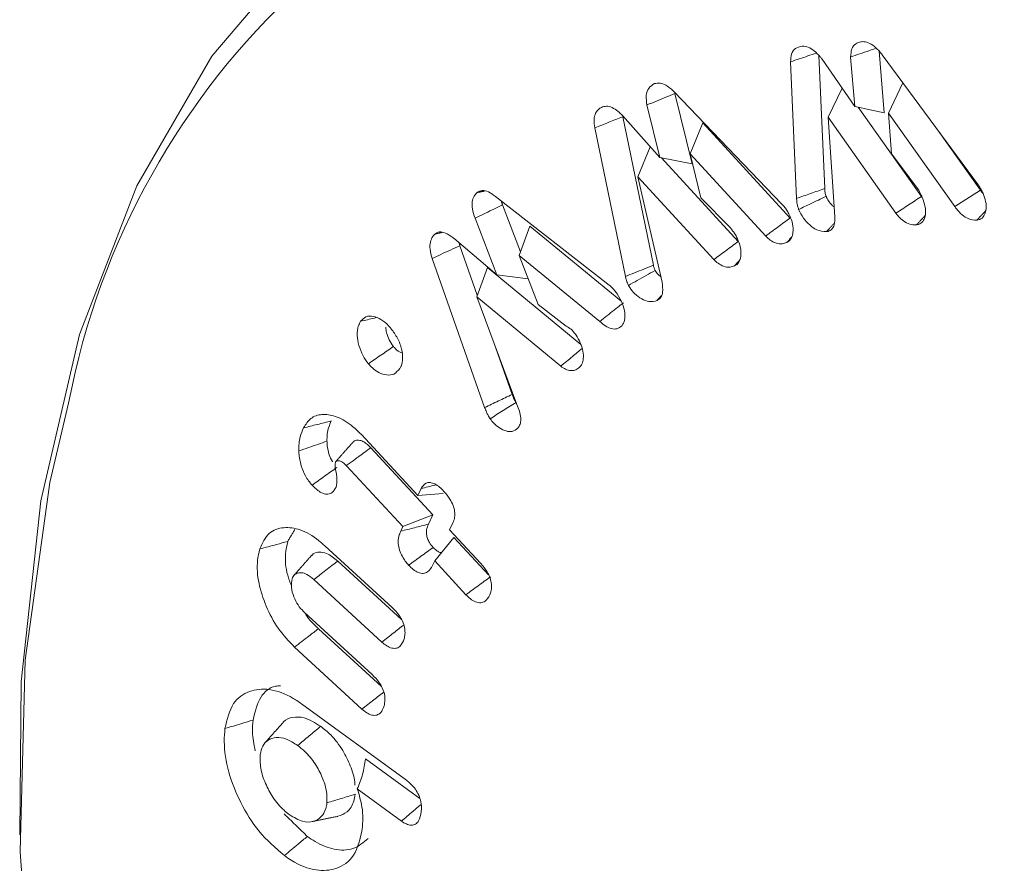
# Model space of a CAD drawing. Units: millimetres. Extents: x -7990 to -565, y 32 to 5282.
# Drawn here: x -7006 to -6998, y 742 to 749 of the extents above; entities that cross this region are included whole.
import ezdxf

# ---------------------------------------------------------------- set-up
doc = ezdxf.new("R2010")
doc.units = ezdxf.units.MM
doc.layers.get('0').update_dxf_attribs({"lineweight": 15})

msp = doc.modelspace()

# ---------------------------------------------------------------- linework, layer by layer
at = {"color": 7, "linetype": 'Continuous', "lineweight": 15}
for p, q in [((-6998.846, 748.0686), (-6998.8869, 748.5579)), ((-6999.5442, 747.388), (-6999.5917, 748.4743)), ((-6999.3201, 747.466), (-6999.3664, 748.524)), ((-6999.3408, 748.4952), (-6999.0809, 748.119)), ((-6999.0809, 748.119), (-6999.1137, 748.5122)), ((-6998.8623, 748.5292), (-6998.0996, 747.4964)), ((-6998.8139, 748.0661), (-6998.6987, 748.3076)), ((-7000.5152, 748.2321), (-6999.663, 747.3457)), ((-7000.3747, 747.6639), (-7000.5122, 748.2217)), ((-6999.294, 748.0334), (-6999.1813, 748.2644)), ((-7000.6314, 747.7125), (-7000.7346, 748.1311)), ((-6999.0809, 748.119), (-6998.846, 748.0686)), ((-6998.5513, 747.4031), (-6999.0537, 748.1132)), ((-6998.8139, 748.0661), (-6998.7875, 747.7418)), ((-6998.2856, 747.3234), (-6998.8139, 748.0661)), ((-7000.9279, 748.0465), (-7000.6314, 747.7125)), ((-7000.6835, 746.8564), (-7000.9272, 748.0372)), ((-7000.3895, 747.7419), (-7000.2909, 747.9889)), ((-6999.5958, 747.2322), (-7000.2909, 747.9889)), ((-6999.294, 748.0334), (-6999.2397, 747.2427)), ((-6998.7539, 747.27), (-6999.294, 748.0334)), ((-7000.9061, 746.7673), (-7001.15, 747.949)), ((-6998.0814, 747.4541), (-6998.421, 747.9316)), ((-7000.8067, 747.5607), (-7000.7081, 747.7988)), ((-7000.6314, 747.7125), (-7000.3747, 747.6639)), ((-7000.0085, 747.0454), (-7000.6184, 747.71)), ((-7000.3895, 747.7419), (-7000.3045, 747.3934)), ((-6999.7898, 747.0891), (-7000.3895, 747.7419)), ((-6998.7875, 747.7418), (-6998.5722, 747.4534)), ((-7000.8067, 747.5607), (-7000.6146, 746.723)), ((-7000.2021, 746.9018), (-7000.8067, 747.5607)), ((-6998.2856, 747.3234), (-6998.0814, 747.4541)), ((-7001.9403, 747.4043), (-7001.0356, 746.6995)), ((-7000.3045, 747.3934), (-7000.0753, 747.1589)), ((-7001.7398, 746.9632), (-7001.8843, 747.3359)), ((-7001.928, 746.7811), (-7002.1025, 747.2312)), ((-7001.7504, 746.9335), (-7001.6669, 747.1676)), ((-7000.9418, 746.575), (-7001.6669, 747.1676)), ((-7002.2694, 747.0689), (-7001.928, 746.7811)), ((-7002.0845, 746.6183), (-7002.2229, 747.0121)), ((-7002.0258, 745.7255), (-7002.4425, 746.9112)), ((-7001.7504, 746.9335), (-7001.6009, 746.5449)), ((-7001.1099, 746.41), (-7001.7504, 746.9335)), ((-7002.0891, 746.6056), (-7002.0039, 746.8391)), ((-7001.2602, 746.2258), (-7002.0039, 746.8391)), ((-7001.928, 746.7811), (-7001.6797, 746.7496)), ((-7002.0891, 746.6056), (-7001.7688, 745.7484)), ((-7001.4202, 746.054), (-7002.0891, 746.6056)), ((-7001.6009, 746.5449), (-7001.3764, 746.3735)), ((-7001.8073, 745.8295), (-7001.937, 746.1985)), ((-7003.0066, 745.5097), (-7002.5575, 745.0262)), ((-7002.437, 744.8726), (-7002.9316, 745.4055)), ((-7002.6762, 744.7782), (-7003.1262, 745.263)), ((-7002.5575, 745.0262), (-7002.5312, 745.0813)), ((-7002.5575, 745.0262), (-7002.3561, 745.0421)), ((-7002.6762, 744.7782), (-7002.437, 744.8726)), ((-7002.4731, 744.7978), (-7002.437, 744.8726)), ((-7002.6935, 744.7422), (-7002.6762, 744.7782)), ((-7002.2779, 744.8084), (-7002.3042, 744.7532)), ((-7002.3042, 744.7532), (-7002.0561, 744.4857)), ((-7003.2974, 744.6268), (-7002.7606, 744.1345)), ((-7002.4229, 744.5052), (-7002.2707, 744.6933)), ((-7001.9952, 744.3964), (-7002.2707, 744.6933)), ((-7002.6871, 744.0392), (-7003.1952, 744.505)), ((-7002.4229, 744.5052), (-7002.4403, 744.4689)), ((-7002.1745, 744.2374), (-7002.4229, 744.5052)), ((-7002.8432, 743.8611), (-7003.3845, 744.3574)), ((-7003.4614, 744.0985), (-7002.9204, 743.6023)), ((-7002.8468, 743.5073), (-7003.3479, 743.9669)), ((-7003.0019, 743.3284), (-7003.5386, 743.8206)), ((-7003.4721, 743.3625), (-7002.6481, 742.7628)), ((-7002.5412, 742.6162), (-7002.9751, 742.9319)), ((-7002.6881, 742.4372), (-7003.039, 742.6926))]:
    msp.add_line(p, q, dxfattribs=at)
at = {"color": 7, "linetype": 'Continuous', "lineweight": 15, "flags": 128}
for points in [[(-7005.7252, 742.328), (-7005.7125, 743.5437), (-7005.5577, 744.9841), (-7005.2501, 746.3052), (-7004.7939, 747.4892), (-7004.1953, 748.5201), (-7003.4624, 749.3838), (-7002.605, 750.0688), (-7001.6348, 750.5657), (-7000.5649, 750.8678), (-6999.4098, 750.9711), (-6998.1851, 750.8741), (-6996.9073, 750.5782), (-6995.5937, 750.0874), (-6994.2622, 749.4082)], [(-7005.3359, 745.7612), (-7005.4852, 745.1297), (-7005.6828, 743.7156), (-7005.7224, 742.194), (-7005.6036, 740.5865), (-7005.328, 738.9154), (-7004.8995, 737.2043), (-7004.324, 735.4772), (-7003.6098, 733.7584), (-7002.7667, 732.0719), (-7001.8067, 730.4415), (-7000.7432, 728.8899), (-6999.5911, 727.4391), (-6998.3666, 726.1094), (-6997.0869, 724.9194), (-6995.77, 723.8859), (-6994.4343, 723.0232)]]:
    msp.add_lwpolyline(points, dxfattribs=at)
at = {"color": 7, "linetype": 'Continuous', "lineweight": 15}
msp.add_arc((-6999.4246, 744.6356), 6.0176, 96.20144, 169.21895, dxfattribs=at)
for points in [[(-4928.1154, 1722.1531), (-6999.9383, 526.1152)], [(-7002.0887, 747.4333), (-7002.0267, 747.4468)], [(-7001.8843, 747.3359), (-7001.8931, 747.3675)], [(-6998.1097, 747.2148), (-6998.0381, 747.2911)], [(-6998.5897, 747.1782), (-6998.5214, 747.251)], [(-6999.3069, 747.1237), (-6999.2438, 747.191)], [(-7002.4235, 747.104), (-7002.3631, 747.1172)], [(-6999.622, 747.0374), (-6999.5812, 747.0827)], [(-7002.2229, 747.0121), (-7002.2283, 747.0342)], [(-7000.0367, 746.852), (-6999.9944, 746.8989)], [(-7000.6545, 746.5762), (-7000.6194, 746.6153)], [(-7003.0711, 745.4528), (-7003.209, 745.2972)], [(-7003.5926, 744.6609), (-7003.5351, 744.7578)], [(-7003.4017, 744.551), (-7003.5405, 744.3943)], [(-7003.4366, 742.3154), (-7003.6207, 742.4941)], [(-7003.3972, 742.4334), (-7003.1937, 742.475)]]:
    msp.add_open_spline(points, degree=1, dxfattribs=at)
for points, knots in [([(-6999.1137, 748.5122), (-6999.1123, 748.535), (-6999.1095, 748.5807), (-6999.0768, 748.6203), (-6999.0438, 748.6325), (-6999.0247, 748.6341), (-6999.0207, 748.6345)], [0, 0, 0, 0, 0.323277, 0.648221, 0.92602, 1, 1, 1, 1]), ([(-6999.0207, 748.6345), (-6999.0052, 748.6332), (-6998.9748, 748.6308), (-6998.9245, 748.5985), (-6998.8877, 748.5613), (-6998.8681, 748.5365), (-6998.8623, 748.5292)], [0, 0, 0, 0, 0.299312, 0.589694, 0.879142, 1, 1, 1, 1]), ([(-6999.5917, 748.4743), (-6999.5905, 748.4954), (-6999.5878, 748.54), (-6999.555, 748.5867), (-6999.5184, 748.5942), (-6999.4992, 748.5982)], [0, 0, 0, 0, 0.300195, 0.632603, 1, 1, 1, 1]), ([(-6999.5917, 748.4743), (-6999.5689, 748.482), (-6999.5232, 748.4975), (-6999.4546, 748.5206), (-6999.4091, 748.5361), (-6999.3864, 748.5438)], [0, 0, 0, 0, 0.333942, 0.667966, 1, 1, 1, 1]), ([(-6999.4992, 748.5982), (-6999.4835, 748.597), (-6999.4528, 748.5947), (-6999.4018, 748.5622), (-6999.3654, 748.5254), (-6999.346, 748.5016), (-6999.3408, 748.4952)], [0, 0, 0, 0, 0.304067, 0.598355, 0.891736, 1, 1, 1, 1]), ([(-6999.1137, 748.5122), (-6999.0892, 748.5206), (-6999.0396, 748.5377), (-6998.972, 748.561), (-6998.9289, 748.5758), (-6998.911, 748.582)], [0, 0, 0, 0, 0.36282, 0.734371, 1, 1, 1, 1]), ([(-7000.7346, 748.1311), (-7000.7382, 748.1574), (-7000.7452, 748.2093), (-7000.7229, 748.2712), (-7000.6918, 748.2903), (-7000.6751, 748.3005)], [0, 0, 0, 0, 0.32217, 0.634983, 1, 1, 1, 1]), ([(-7000.6751, 748.3005), (-7000.6608, 748.3038), (-7000.6333, 748.31), (-7000.5799, 748.2888), (-7000.541, 748.2569), (-7000.5189, 748.2357), (-7000.5152, 748.2321)], [0, 0, 0, 0, 0.305427, 0.586225, 0.930218, 1, 1, 1, 1]), ([(-7000.7346, 748.1311), (-7000.7093, 748.1414), (-7000.6595, 748.1616), (-7000.5854, 748.1919), (-7000.5366, 748.2117), (-7000.5122, 748.2217)], [0, 0, 0, 0, 0.34164, 0.670823, 1, 1, 1, 1]), ([(-7001.15, 747.949), (-7001.153, 747.9713), (-7001.159, 748.0154), (-7001.145, 748.0679), (-7001.1195, 748.0997), (-7001.0979, 748.1109), (-7001.089, 748.1155)], [0, 0, 0, 0, 0.275069, 0.543963, 0.811933, 1, 1, 1, 1]), ([(-7001.089, 748.1155), (-7001.0752, 748.119), (-7001.0485, 748.1257), (-7000.9995, 748.1069), (-7000.9594, 748.077), (-7000.9363, 748.0546), (-7000.9279, 748.0465)], [0, 0, 0, 0, 0.294797, 0.571009, 0.845694, 1, 1, 1, 1]), ([(-7001.15, 747.949), (-7001.1129, 747.9637), (-7001.0386, 747.9931), (-7000.9643, 748.0225), (-7000.9272, 748.0372)], [0, 0, 0, 0, 0.500009, 1, 1, 1, 1]), ([(-7002.0887, 747.4333), (-7002.0752, 747.4417), (-7002.0496, 747.4576), (-7001.9942, 747.4425), (-7001.9587, 747.4173), (-7001.9403, 747.4043)], [0, 0, 0, 0, 0.349573, 0.662368, 1, 1, 1, 1]), ([(-6999.5442, 747.388), (-6999.5068, 747.4011), (-6999.4322, 747.4271), (-6999.3575, 747.453), (-6999.3201, 747.466)], [0, 0, 0, 0, 0.499972, 1, 1, 1, 1]), ([(-6999.3091, 747.4045), (-6999.3122, 747.4149), (-6999.317, 747.4308), (-6999.3193, 747.451), (-6999.3198, 747.461), (-6999.3201, 747.466)], [0, 0, 0, 0, 0.489711, 0.743862, 1, 1, 1, 1]), ([(-6998.5722, 747.4534), (-6998.569, 747.4469), (-6998.5623, 747.4339), (-6998.5528, 747.4145), (-6998.5444, 747.3951), (-6998.5393, 747.3822), (-6998.5367, 747.3758)], [0, 0, 0, 0, 0.254138, 0.509085, 0.753958, 1, 1, 1, 1]), ([(-6998.0996, 747.4964), (-6998.0937, 747.4879), (-6998.0817, 747.4704), (-6998.0659, 747.4415), (-6998.0576, 747.4213), (-6998.0533, 747.4111)], [0, 0, 0, 0, 0.31917, 0.655181, 1, 1, 1, 1]), ([(-6998.0615, 747.4298), (-6998.0641, 747.4323), (-6998.0713, 747.4393), (-6998.0774, 747.4483), (-6998.0814, 747.4541)], [0, 0, 0, 0, 0.3490124, 1, 1, 1, 1]), ([(-7002.1025, 747.2312), (-7002.1107, 747.256), (-7002.1257, 747.3017), (-7002.1268, 747.3628), (-7002.1127, 747.4056), (-7002.0963, 747.4245), (-7002.0887, 747.4333)], [0, 0, 0, 0, 0.295319, 0.542753, 0.790062, 1, 1, 1, 1]), ([(-6999.5276, 747.3002), (-6999.5306, 747.3098), (-6999.5367, 747.3295), (-6999.5426, 747.3593), (-6999.5436, 747.3784), (-6999.5442, 747.388)], [0, 0, 0, 0, 0.315996, 0.653851, 1, 1, 1, 1]), ([(-6999.5276, 747.3002), (-6999.4959, 747.3154), (-6999.4231, 747.3501), (-6999.3502, 747.3849), (-6999.3091, 747.4045)], [0, 0, 0, 0, 0.435496, 1, 1, 1, 1]), ([(-6999.245, 747.3209), (-6999.2459, 747.3214), (-6999.2599, 747.3303), (-6999.2819, 747.3562), (-6999.3012, 747.3862), (-6999.3078, 747.4015), (-6999.3091, 747.4045)], [0, 0, 0, 0, 0.031956, 0.540527, 0.908719, 1, 1, 1, 1]), ([(-6998.7539, 747.27), (-6998.7201, 747.2922), (-6998.6526, 747.3366), (-6998.585, 747.3809), (-6998.5513, 747.4031)], [0, 0, 0, 0, 0.4999883, 1, 1, 1, 1]), ([(-6998.5367, 747.3758), (-6998.5298, 747.3535), (-6998.5151, 747.3069), (-6998.5183, 747.2469), (-6998.5373, 747.2011), (-6998.5648, 747.182), (-6998.5846, 747.179), (-6998.5897, 747.1782)], [0, 0, 0, 0, 0.227063, 0.474773, 0.687562, 0.919494, 1, 1, 1, 1]), ([(-6998.5446, 747.3951), (-6998.5454, 747.396), (-6998.5477, 747.3985), (-6998.5499, 747.4012), (-6998.5513, 747.4031)], [0, 0, 0, 0, 0.350012, 1, 1, 1, 1]), ([(-6998.0533, 747.4111), (-6998.0466, 747.3893), (-6998.0334, 747.347), (-6998.0352, 747.2906), (-6998.0519, 747.2457), (-6998.0786, 747.2197), (-6998.1018, 747.2161), (-6998.1097, 747.2148)], [0, 0, 0, 0, 0.220351, 0.429236, 0.637393, 0.877043, 1, 1, 1, 1]), ([(-7002.1025, 747.2312), (-7002.0799, 747.242), (-7002.0349, 747.2637), (-7001.9621, 747.2985), (-7001.9119, 747.3226), (-7001.8843, 747.3359)], [0, 0, 0, 0, 0.3099558, 0.6199594, 1, 1, 1, 1]), ([(-6999.663, 747.3457), (-6999.6561, 747.3382), (-6999.6422, 747.3228), (-6999.6229, 747.296), (-6999.6117, 747.2765), (-6999.6061, 747.2666)], [0, 0, 0, 0, 0.319805, 0.65583, 1, 1, 1, 1]), ([(-6999.3069, 747.1237), (-6999.3321, 747.1253), (-6999.3746, 747.1281), (-6999.4397, 747.1744), (-6999.4929, 747.2293), (-6999.5161, 747.2767), (-6999.5276, 747.3002)], [0, 0, 0, 0, 0.327458, 0.552705, 0.777325, 1, 1, 1, 1]), ([(-6998.1097, 747.2148), (-6998.1321, 747.2159), (-6998.1696, 747.2177), (-6998.2277, 747.2557), (-6998.2636, 747.2927), (-6998.2812, 747.3173), (-6998.2856, 747.3234)], [0, 0, 0, 0, 0.389836, 0.652081, 0.913246, 1, 1, 1, 1]), ([(-6999.7898, 747.0891), (-6999.7575, 747.113), (-6999.6929, 747.1607), (-6999.6282, 747.2084), (-6999.5958, 747.2322)], [0, 0, 0, 0, 0.499995, 1, 1, 1, 1]), ([(-6999.6061, 747.2666), (-6999.5962, 747.2451), (-6999.5755, 747.1998), (-6999.5689, 747.1352), (-6999.5785, 747.0811), (-6999.5989, 747.0504), (-6999.6168, 747.0403), (-6999.622, 747.0374)], [0, 0, 0, 0, 0.218278, 0.46264, 0.669775, 0.904079, 1, 1, 1, 1]), ([(-6999.2397, 747.2427), (-6999.2398, 747.2197), (-6999.2399, 747.18), (-6999.2611, 747.1406), (-6999.2858, 747.1271), (-6999.3024, 747.1244), (-6999.3069, 747.1237)], [0, 0, 0, 0, 0.368853, 0.633948, 0.900072, 1, 1, 1, 1]), ([(-6998.5897, 747.1782), (-6998.6029, 747.1781), (-6998.6322, 747.178), (-6998.6794, 747.1969), (-6998.7226, 747.2311), (-6998.7444, 747.2581), (-6998.7539, 747.27)], [0, 0, 0, 0, 0.254041, 0.566796, 0.80963, 1, 1, 1, 1]), ([(-7000.0753, 747.1589), (-7000.0691, 747.1517), (-7000.0569, 747.1372), (-7000.0384, 747.1113), (-7000.0275, 747.092), (-7000.0214, 747.0812)], [0, 0, 0, 0, 0.305877, 0.61177, 1, 1, 1, 1]), ([(-7002.4425, 746.9112), (-7002.4498, 746.9362), (-7002.4635, 746.9829), (-7002.4601, 747.0433), (-7002.4436, 747.0806), (-7002.429, 747.0977), (-7002.4235, 747.104)], [0, 0, 0, 0, 0.307419, 0.575232, 0.842268, 1, 1, 1, 1]), ([(-7002.4235, 747.104), (-7002.4119, 747.1118), (-7002.3884, 747.1274), (-7002.3355, 747.1155), (-7002.2953, 747.0892), (-7002.2729, 747.0717), (-7002.2694, 747.0689)], [0, 0, 0, 0, 0.297137, 0.599269, 0.93682, 1, 1, 1, 1]), ([(-7000.0214, 747.0812), (-7000.0119, 747.0606), (-6999.9917, 747.0171), (-6999.9841, 746.9537), (-6999.9919, 746.8996), (-7000.0113, 746.8658), (-7000.0302, 746.8555), (-7000.0367, 746.852)], [0, 0, 0, 0, 0.210252, 0.444433, 0.653858, 0.881182, 1, 1, 1, 1]), ([(-6999.622, 747.0374), (-6999.6338, 747.0332), (-6999.6602, 747.0238), (-6999.7059, 747.0286), (-6999.7523, 747.0532), (-6999.7779, 747.0777), (-6999.7898, 747.0891)], [0, 0, 0, 0, 0.250384, 0.558787, 0.794283, 1, 1, 1, 1]), ([(-7002.4425, 746.9112), (-7002.4196, 746.9217), (-7002.3716, 746.9438), (-7002.2984, 746.9774), (-7002.2481, 747.0005), (-7002.2229, 747.0121)], [0, 0, 0, 0, 0.312535, 0.656255, 1, 1, 1, 1]), ([(-7000.2021, 746.9018), (-7000.1699, 746.9257), (-7000.1054, 746.9736), (-7000.0408, 747.0214), (-7000.0085, 747.0454)], [0, 0, 0, 0, 0.499987, 1, 1, 1, 1]), ([(-7000.0367, 746.852), (-7000.0486, 746.8479), (-7000.0752, 746.8387), (-7000.121, 746.8436), (-7000.1666, 746.8683), (-7000.1912, 746.8915), (-7000.2021, 746.9018)], [0, 0, 0, 0, 0.254526, 0.56865, 0.809322, 1, 1, 1, 1]), ([(-7000.9061, 746.7673), (-7000.8819, 746.777), (-7000.8327, 746.7967), (-7000.7584, 746.8263), (-7000.7084, 746.8463), (-7000.6835, 746.8564)], [0, 0, 0, 0, 0.326527, 0.663288, 1, 1, 1, 1]), ([(-7000.8815, 746.6968), (-7000.8584, 746.7097), (-7000.8115, 746.7359), (-7000.7409, 746.7754), (-7000.6933, 746.802), (-7000.6695, 746.8153)], [0, 0, 0, 0, 0.326529, 0.663258, 1, 1, 1, 1]), ([(-7000.6695, 746.8153), (-7000.6728, 746.8219), (-7000.6777, 746.832), (-7000.6815, 746.8459), (-7000.6828, 746.8528), (-7000.6835, 746.8564)], [0, 0, 0, 0, 0.48383, 0.7392, 1, 1, 1, 1]), ([(-7000.6242, 746.7652), (-7000.6327, 746.7713), (-7000.6499, 746.7838), (-7000.6629, 746.8046), (-7000.6695, 746.8153)], [0, 0, 0, 0, 0.489813, 1, 1, 1, 1]), ([(-7000.8815, 746.6968), (-7000.8846, 746.7031), (-7000.8941, 746.7221), (-7000.9022, 746.7463), (-7000.9054, 746.7632), (-7000.9061, 746.7673)], [0, 0, 0, 0, 0.270898, 0.820665, 1, 1, 1, 1]), ([(-7001.0356, 746.6995), (-7001.0283, 746.6933), (-7001.0132, 746.6804), (-7000.9913, 746.6569), (-7000.9779, 746.6387), (-7000.9711, 746.6295)], [0, 0, 0, 0, 0.316861, 0.654187, 1, 1, 1, 1]), ([(-7000.6545, 746.5762), (-7000.675, 746.5705), (-7000.7112, 746.5604), (-7000.7758, 746.586), (-7000.8291, 746.6252), (-7000.8641, 746.6671), (-7000.878, 746.6908), (-7000.8815, 746.6968)], [0, 0, 0, 0, 0.302214, 0.534315, 0.765844, 0.940877, 1, 1, 1, 1]), ([(-7000.6146, 746.723), (-7000.6108, 746.695), (-7000.6045, 746.6487), (-7000.6212, 746.5999), (-7000.6414, 746.5836), (-7000.6532, 746.577), (-7000.6545, 746.5762)], [0, 0, 0, 0, 0.417358, 0.690525, 0.964292, 1, 1, 1, 1]), ([(-7000.9711, 746.6295), (-7000.9561, 746.6046), (-7000.9265, 746.5557), (-7000.9087, 746.48), (-7000.909, 746.4175), (-7000.9241, 746.3877), (-7000.9343, 746.3761), (-7000.9354, 746.3747)], [0, 0, 0, 0, 0.267541, 0.528023, 0.758403, 0.972514, 1, 1, 1, 1]), ([(-7001.1099, 746.41), (-7001.0909, 746.4249), (-7001.0529, 746.4547), (-7000.99, 746.5041), (-7000.9461, 746.5385), (-7000.9211, 746.5581)], [0, 0, 0, 0, 0.301752, 0.603523, 1, 1, 1, 1]), ([(-7003.0128, 746.4108), (-7003.0002, 746.4249), (-7002.9746, 746.4537), (-7002.9143, 746.4541), (-7002.8507, 746.4293), (-7002.8025, 746.3896), (-7002.7775, 746.3611), (-7002.7711, 746.3537)], [0, 0, 0, 0, 0.237471, 0.484446, 0.70047, 0.922875, 1, 1, 1, 1]), ([(-7003.0128, 746.4108), (-7002.9764, 746.4194), (-7002.9349, 746.4293), (-7002.8936, 746.4391), (-7002.8886, 746.4403)], [0, 0, 0, 0, 0.879411, 1, 1, 1, 1]), ([(-7002.9511, 746.0731), (-7002.9662, 746.0941), (-7002.9988, 746.1394), (-7003.0287, 746.2199), (-7003.044, 746.3024), (-7003.0359, 746.3678), (-7003.0195, 746.3984), (-7003.0128, 746.4108)], [0, 0, 0, 0, 0.185183, 0.399301, 0.611622, 0.842605, 1, 1, 1, 1]), ([(-7002.7518, 746.2103), (-7002.7636, 746.2273), (-7002.7872, 746.2613), (-7002.8074, 746.3163), (-7002.8114, 746.3488), (-7002.8131, 746.3633)], [0, 0, 0, 0, 0.356165, 0.712642, 1, 1, 1, 1]), ([(-7002.7711, 746.3537), (-7002.7527, 746.3288), (-7002.715, 746.2779), (-7002.6845, 746.1917), (-7002.6753, 746.1144), (-7002.6846, 746.0644), (-7002.697, 746.0422), (-7002.7006, 746.0359)], [0, 0, 0, 0, 0.237262, 0.484433, 0.694153, 0.91265, 1, 1, 1, 1]), ([(-7001.3764, 746.3735), (-7001.3637, 746.3656), (-7001.3436, 746.3531), (-7001.3174, 746.3267), (-7001.305, 746.3099), (-7001.2986, 746.3013)], [0, 0, 0, 0, 0.458233, 0.723576, 1, 1, 1, 1]), ([(-7000.9354, 746.3747), (-7000.9476, 746.3653), (-7000.9703, 746.3479), (-7001.017, 746.3496), (-7001.0647, 746.3702), (-7001.095, 746.3969), (-7001.1099, 746.41)], [0, 0, 0, 0, 0.2825925, 0.5252815, 0.7679283, 1, 1, 1, 1]), ([(-7001.2986, 746.3013), (-7001.2864, 746.2815), (-7001.2608, 746.2402), (-7001.2416, 746.1731), (-7001.2384, 746.1139), (-7001.2485, 746.0715), (-7001.2624, 746.0546), (-7001.268, 746.0478)], [0, 0, 0, 0, 0.214902, 0.44835, 0.663301, 0.864144, 1, 1, 1, 1]), ([(-7002.9511, 746.0731), (-7002.9179, 746.0959), (-7002.8514, 746.1417), (-7002.785, 746.1874), (-7002.7518, 746.2103)], [0, 0, 0, 0, 0.500009, 1, 1, 1, 1]), ([(-7002.6836, 746.1605), (-7002.6903, 746.1627), (-7002.7104, 746.1696), (-7002.734, 746.1908), (-7002.7491, 746.2074), (-7002.7518, 746.2103)], [0, 0, 0, 0, 0.286967, 0.874202, 1, 1, 1, 1]), ([(-7001.4202, 746.054), (-7001.3895, 746.0794), (-7001.3329, 746.126), (-7001.2764, 746.1726), (-7001.2505, 746.194)], [0, 0, 0, 0, 0.542746, 1, 1, 1, 1]), ([(-7002.7006, 746.0359), (-7002.7153, 746.0183), (-7002.7418, 745.9866), (-7002.8032, 745.9799), (-7002.8628, 745.9991), (-7002.9142, 746.0327), (-7002.9407, 746.0617), (-7002.9511, 746.0731)], [0, 0, 0, 0, 0.270313, 0.488296, 0.706094, 0.884497, 1, 1, 1, 1]), ([(-7001.268, 746.0478), (-7001.2781, 746.0396), (-7001.2984, 746.0231), (-7001.3372, 746.0154), (-7001.3799, 746.0263), (-7001.4072, 746.0451), (-7001.4202, 746.054)], [0, 0, 0, 0, 0.26717, 0.536713, 0.780079, 1, 1, 1, 1]), ([(-7002.0258, 745.7255), (-7001.9893, 745.7429), (-7001.9165, 745.7775), (-7001.8437, 745.8122), (-7001.8073, 745.8295)], [0, 0, 0, 0, 0.500037, 1, 1, 1, 1]), ([(-7001.7764, 745.7652), (-7001.7816, 745.7738), (-7001.7902, 745.7885), (-7001.7999, 745.8103), (-7001.8048, 745.8231), (-7001.8073, 745.8295)], [0, 0, 0, 0, 0.418247, 0.70757, 1, 1, 1, 1]), ([(-7001.9825, 745.6366), (-7001.9876, 745.6452), (-7001.9979, 745.6625), (-7002.0129, 745.6923), (-7002.0211, 745.7135), (-7002.0258, 745.7255)], [0, 0, 0, 0, 0.30202, 0.604295, 1, 1, 1, 1]), ([(-7001.9825, 745.6366), (-7001.9481, 745.658), (-7001.8794, 745.7008), (-7001.8108, 745.7437), (-7001.7764, 745.7652)], [0, 0, 0, 0, 0.5000243, 1, 1, 1, 1]), ([(-7001.7688, 745.7484), (-7001.7617, 745.7309), (-7001.7474, 745.6956), (-7001.7368, 745.6441), (-7001.7389, 745.5993), (-7001.7511, 745.5757), (-7001.7594, 745.5645), (-7001.7611, 745.5622)], [0, 0, 0, 0, 0.242512, 0.487018, 0.713363, 0.939633, 1, 1, 1, 1]), ([(-7003.4667, 745.5632), (-7003.4493, 745.5911), (-7003.414, 745.6477), (-7003.3226, 745.6768), (-7003.2115, 745.6618), (-7003.0997, 745.6021), (-7003.033, 745.536), (-7003.0066, 745.5097)], [0, 0, 0, 0, 0.201673, 0.408569, 0.614646, 0.846894, 1, 1, 1, 1]), ([(-7001.7611, 745.5622), (-7001.7756, 745.5511), (-7001.8015, 745.5312), (-7001.8548, 745.5353), (-7001.9052, 745.5595), (-7001.9497, 745.5945), (-7001.9728, 745.6241), (-7001.9825, 745.6366)], [0, 0, 0, 0, 0.263089, 0.470317, 0.677214, 0.864736, 1, 1, 1, 1]), ([(-7003.5047, 745.3803), (-7003.5047, 745.4002), (-7003.5047, 745.4399), (-7003.4921, 745.5019), (-7003.4763, 745.5401), (-7003.4667, 745.5632)], [0, 0, 0, 0, 0.2814469, 0.5634213, 1, 1, 1, 1]), ([(-7003.4667, 745.5632), (-7003.43, 745.5724), (-7003.3566, 745.5908), (-7003.2832, 745.6092), (-7003.2465, 745.6184)], [0, 0, 0, 0, 0.4999782, 1, 1, 1, 1]), ([(-7003.2806, 745.4576), (-7003.2804, 745.4773), (-7003.2801, 745.518), (-7003.2667, 745.5709), (-7003.2532, 745.6025), (-7003.2465, 745.6184)], [0, 0, 0, 0, 0.319509, 0.65672, 1, 1, 1, 1]), ([(-7003.5047, 745.3803), (-7003.4786, 745.3893), (-7003.4281, 745.4067), (-7003.3534, 745.4325), (-7003.3049, 745.4492), (-7003.2806, 745.4576)], [0, 0, 0, 0, 0.350296, 0.675157, 1, 1, 1, 1]), ([(-7003.2359, 745.2938), (-7003.2364, 745.2945), (-7003.2487, 745.3109), (-7003.2655, 745.3573), (-7003.2775, 745.4114), (-7003.2798, 745.4459), (-7003.2806, 745.4576)], [0, 0, 0, 0, 0.014121, 0.338025, 0.77757, 1, 1, 1, 1]), ([(-7003.1262, 745.263), (-7003.1237, 745.2648), (-7003.1109, 745.2741), (-7003.0779, 745.2984), (-7003.0155, 745.344), (-7002.9634, 745.3822), (-7002.9316, 745.4055)], [0, 0, 0, 0, 0.0392185, 0.1960751, 0.5097884, 1, 1, 1, 1]), ([(-7002.9316, 745.4055), (-7002.9339, 745.4077), (-7002.945, 745.4191), (-7002.9657, 745.4389), (-7002.9969, 745.4587), (-7003.0302, 745.4676), (-7003.0538, 745.4648), (-7003.0654, 745.4577), (-7003.0689, 745.4553), (-7003.0702, 745.4535), (-7003.0709, 745.4525)], [0, 0, 0, 0, 0.046589, 0.234125, 0.423191, 0.647883, 0.899894, 0.94882, 0.973466, 1, 1, 1, 1]), ([(-7003.3987, 745.108), (-7003.4176, 745.1317), (-7003.4549, 745.1781), (-7003.4915, 745.2701), (-7003.5017, 745.3362), (-7003.5043, 745.3741), (-7003.5047, 745.3803)], [0, 0, 0, 0, 0.291433, 0.572519, 0.930362, 1, 1, 1, 1]), ([(-7003.3987, 745.108), (-7003.366, 745.1315), (-7003.3007, 745.1785), (-7003.2353, 745.2255), (-7003.2026, 745.2489)], [0, 0, 0, 0, 0.500009, 1, 1, 1, 1]), ([(-7003.2119, 745.2929), (-7003.214, 745.2845), (-7003.2187, 745.266), (-7003.2095, 745.2177), (-7003.196, 745.1545), (-7003.2037, 745.114), (-7003.2077, 745.0931)], [0, 0, 0, 0, 0.1473903, 0.3232067, 0.6507818, 1, 1, 1, 1]), ([(-7003.1262, 745.263), (-7003.1284, 745.2652), (-7003.1397, 745.2766), (-7003.1586, 745.2946), (-7003.1828, 745.3029), (-7003.1978, 745.3028), (-7003.2056, 745.2994), (-7003.2082, 745.298), (-7003.2101, 745.2959), (-7003.2111, 745.2942), (-7003.2119, 745.2929)], [0, 0, 0, 0, 0.074773, 0.377846, 0.605847, 0.831959, 0.897497, 0.930182, 0.946524, 1, 1, 1, 1]), ([(-7003.2077, 745.0931), (-7003.2172, 745.0766), (-7003.2331, 745.0491), (-7003.272, 745.0336), (-7003.3121, 745.0403), (-7003.3564, 745.0655), (-7003.3837, 745.093), (-7003.3987, 745.108)], [0, 0, 0, 0, 0.267303, 0.448848, 0.63133, 0.798672, 1, 1, 1, 1]), ([(-7002.5312, 745.0813), (-7002.5199, 745.0987), (-7002.5024, 745.1255), (-7002.4605, 745.132), (-7002.4226, 745.1198), (-7002.3843, 745.094), (-7002.3607, 745.07), (-7002.3493, 745.0584)], [0, 0, 0, 0, 0.314572, 0.485868, 0.657273, 0.833963, 1, 1, 1, 1]), ([(-7002.5312, 745.0813), (-7002.4945, 745.0904), (-7002.4549, 745.1002), (-7002.4154, 745.11), (-7002.4125, 745.1108)], [0, 0, 0, 0, 0.926754, 1, 1, 1, 1]), ([(-7002.3493, 745.0584), (-7002.3325, 745.0387), (-7002.304, 745.0054), (-7002.2755, 744.9477), (-7002.2629, 744.8973), (-7002.2625, 744.8481), (-7002.2724, 744.8225), (-7002.2779, 744.8084)], [0, 0, 0, 0, 0.255206, 0.431839, 0.608595, 0.784679, 1, 1, 1, 1]), ([(-7002.6935, 744.7422), (-7002.6568, 744.7515), (-7002.5833, 744.77), (-7002.5098, 744.7885), (-7002.4731, 744.7978)], [0, 0, 0, 0, 0.500043, 1, 1, 1, 1]), ([(-7002.4348, 744.6132), (-7002.4456, 744.6258), (-7002.4638, 744.6471), (-7002.4817, 744.6841), (-7002.49, 744.7194), (-7002.4887, 744.76), (-7002.4789, 744.7836), (-7002.4731, 744.7978)], [0, 0, 0, 0, 0.216476, 0.365088, 0.513826, 0.707206, 1, 1, 1, 1]), ([(-7003.8148, 744.6006), (-7003.7938, 744.6476), (-7003.7532, 744.7383), (-7003.6296, 744.7791), (-7003.4926, 744.7623), (-7003.377, 744.6968), (-7003.3137, 744.6412), (-7003.2974, 744.6268)], [0, 0, 0, 0, 0.251248, 0.484205, 0.698664, 0.922316, 1, 1, 1, 1]), ([(-7002.6304, 744.4718), (-7002.6486, 744.4937), (-7002.6787, 744.5302), (-7002.705, 744.5926), (-7002.7157, 744.6493), (-7002.7109, 744.7007), (-7002.699, 744.7291), (-7002.6935, 744.7422)], [0, 0, 0, 0, 0.254379, 0.422585, 0.59071, 0.8111, 1, 1, 1, 1]), ([(-7003.8148, 744.6006), (-7003.7926, 744.6066), (-7003.7482, 744.6187), (-7003.6741, 744.6388), (-7003.6222, 744.6529), (-7003.5926, 744.6609)], [0, 0, 0, 0, 0.30004, 0.600097, 1, 1, 1, 1]), ([(-7003.5623, 744.3048), (-7003.5735, 744.3342), (-7003.6076, 744.4231), (-7003.6173, 744.5506), (-7003.5998, 744.6286), (-7003.5926, 744.6609)], [0, 0, 0, 0, 0.224832, 0.6794394, 1, 1, 1, 1]), ([(-7003.5386, 743.8206), (-7003.5837, 743.868), (-7003.6731, 743.9618), (-7003.7688, 744.1451), (-7003.8303, 744.3333), (-7003.841, 744.4908), (-7003.822, 744.5707), (-7003.8148, 744.6006)], [0, 0, 0, 0, 0.216234, 0.427633, 0.637883, 0.864213, 1, 1, 1, 1]), ([(-7003.1952, 744.505), (-7003.2247, 744.529), (-7003.2748, 744.5695), (-7003.3413, 744.5779), (-7003.3825, 744.5714), (-7003.3963, 744.5528), (-7003.3997, 744.5483)], [0, 0, 0, 0, 0.3838471, 0.6503895, 0.9158683, 1, 1, 1, 1]), ([(-7002.6304, 744.4718), (-7002.5978, 744.4954), (-7002.5326, 744.5425), (-7002.4674, 744.5896), (-7002.4348, 744.6132)], [0, 0, 0, 0, 0.5000087, 1, 1, 1, 1]), ([(-7002.3693, 744.5713), (-7002.3714, 744.5713), (-7002.3806, 744.571), (-7002.3999, 744.5817), (-7002.4197, 744.5976), (-7002.4311, 744.6093), (-7002.4348, 744.6132)], [0, 0, 0, 0, 0.103978, 0.457932, 0.823358, 1, 1, 1, 1]), ([(-7003.3845, 744.3574), (-7003.3529, 744.382), (-7003.2899, 744.4313), (-7003.2268, 744.4805), (-7003.1952, 744.505)], [0, 0, 0, 0, 0.500008, 1, 1, 1, 1]), ([(-7002.4403, 744.4689), (-7002.4518, 744.4496), (-7002.4698, 744.4191), (-7002.5126, 744.4035), (-7002.5531, 744.411), (-7002.5942, 744.4356), (-7002.6184, 744.4598), (-7002.6304, 744.4718)], [0, 0, 0, 0, 0.31241, 0.494284, 0.677721, 0.840235, 1, 1, 1, 1]), ([(-7002.0561, 744.4857), (-7002.0386, 744.4648), (-7002.0096, 744.4301), (-7001.9808, 744.371), (-7001.9684, 744.3178), (-7001.9705, 744.271), (-7001.9802, 744.2466), (-7001.9847, 744.2354)], [0, 0, 0, 0, 0.267543, 0.444618, 0.622526, 0.827197, 1, 1, 1, 1]), ([(-7003.3845, 744.3574), (-7003.4031, 744.3732), (-7003.4358, 744.401), (-7003.4863, 744.4157), (-7003.5244, 744.4091), (-7003.5484, 744.3884), (-7003.5551, 744.3706), (-7003.5575, 744.3642)], [0, 0, 0, 0, 0.2667242, 0.4700445, 0.7173007, 0.8996246, 1, 1, 1, 1]), ([(-7003.5575, 744.3642), (-7003.5614, 744.3421), (-7003.5689, 744.2994), (-7003.5469, 744.2226), (-7003.5137, 744.1544), (-7003.4808, 744.1174), (-7003.4634, 744.1004), (-7003.4614, 744.0985)], [0, 0, 0, 0, 0.277311, 0.534156, 0.756955, 0.973043, 1, 1, 1, 1]), ([(-7002.1745, 744.2374), (-7002.142, 744.2611), (-7002.0771, 744.3086), (-7002.0122, 744.3561), (-7001.9798, 744.3798)], [0, 0, 0, 0, 0.5000173, 1, 1, 1, 1]), ([(-7001.9847, 744.2354), (-7001.9957, 744.2162), (-7002.0135, 744.1855), (-7002.0562, 744.1697), (-7002.0974, 744.1766), (-7002.1387, 744.2017), (-7002.1628, 744.2257), (-7002.1745, 744.2374)], [0, 0, 0, 0, 0.307071, 0.492504, 0.678907, 0.84425, 1, 1, 1, 1]), ([(-7003.3479, 743.9669), (-7003.3846, 744.0009), (-7003.4253, 744.0386), (-7003.4538, 744.0891), (-7003.4566, 744.094)], [0, 0, 0, 0, 0.902377, 1, 1, 1, 1]), ([(-7002.7606, 744.1345), (-7002.7417, 744.1152), (-7002.7107, 744.0836), (-7002.6777, 744.0264), (-7002.6603, 743.9729), (-7002.6576, 743.9245), (-7002.6641, 743.8981), (-7002.6669, 743.8866)], [0, 0, 0, 0, 0.27654, 0.452955, 0.629414, 0.838862, 1, 1, 1, 1]), ([(-7002.8432, 743.8611), (-7002.8117, 743.8857), (-7002.7539, 743.9308), (-7002.6961, 743.9757), (-7002.6698, 743.9962)], [0, 0, 0, 0, 0.5462231, 1, 1, 1, 1]), ([(-7003.5386, 743.8206), (-7003.5195, 743.8352), (-7003.4814, 743.8645), (-7003.4178, 743.9133), (-7003.3733, 743.9474), (-7003.3479, 743.9669)], [0, 0, 0, 0, 0.300058, 0.600116, 1, 1, 1, 1]), ([(-7002.6669, 743.8866), (-7002.6746, 743.8664), (-7002.6872, 743.8331), (-7002.7232, 743.8095), (-7002.7624, 743.8097), (-7002.8044, 743.8281), (-7002.8305, 743.8503), (-7002.8432, 743.8611)], [0, 0, 0, 0, 0.286328, 0.471882, 0.658396, 0.834232, 1, 1, 1, 1]), ([(-7002.9204, 743.6023), (-7002.9018, 743.5835), (-7002.8712, 743.5525), (-7002.8381, 743.496), (-7002.8214, 743.4458), (-7002.8165, 743.396), (-7002.8228, 743.3688), (-7002.8261, 743.3541)], [0, 0, 0, 0, 0.270779, 0.447009, 0.623454, 0.798048, 1, 1, 1, 1]), ([(-7004.0919, 743.1729), (-7004.0749, 743.2456), (-7004.0426, 743.3838), (-7003.9043, 743.4783), (-7003.7398, 743.4971), (-7003.5873, 743.4417), (-7003.4978, 743.3802), (-7003.4721, 743.3625)], [0, 0, 0, 0, 0.25124, 0.477274, 0.687891, 0.910544, 1, 1, 1, 1]), ([(-7003.8681, 743.2407), (-7003.8524, 743.3054), (-7003.8224, 743.4291), (-7003.7295, 743.5088), (-7003.664, 743.5129), (-7003.6506, 743.5137)], [0, 0, 0, 0, 0.4668469, 0.8912838, 1, 1, 1, 1]), ([(-7003.0019, 743.3284), (-7002.9703, 743.3529), (-7002.9127, 743.3978), (-7002.8551, 743.4426), (-7002.829, 743.4629)], [0, 0, 0, 0, 0.548028, 1, 1, 1, 1]), ([(-7002.8261, 743.3541), (-7002.8335, 743.3343), (-7002.846, 743.3011), (-7002.882, 743.2771), (-7002.9214, 743.2767), (-7002.9634, 743.2956), (-7002.9892, 743.3176), (-7003.0019, 743.3284)], [0, 0, 0, 0, 0.280464, 0.470896, 0.66222, 0.834149, 1, 1, 1, 1]), ([(-7004.0919, 743.1729), (-7004.0695, 743.1797), (-7004.0247, 743.1932), (-7003.9501, 743.2158), (-7003.8979, 743.2316), (-7003.8681, 743.2407)], [0, 0, 0, 0, 0.300079, 0.600143, 1, 1, 1, 1]), ([(-7003.8511, 742.9967), (-7003.8614, 743.0474), (-7003.8792, 743.1348), (-7003.8714, 743.2094), (-7003.8681, 743.2407)], [0, 0, 0, 0, 0.580058, 1, 1, 1, 1]), ([(-7003.6369, 743.2135), (-7003.6598, 743.1876), (-7003.7056, 743.1359), (-7003.7513, 743.0842), (-7003.7742, 743.0583)], [0, 0, 0, 0, 0.499965, 1, 1, 1, 1]), ([(-7003.3306, 743.1908), (-7003.3749, 743.2184), (-7003.4534, 743.2672), (-7003.5534, 743.2656), (-7003.6133, 743.2461), (-7003.6319, 743.2159), (-7003.6349, 743.211)], [0, 0, 0, 0, 0.371537, 0.659017, 0.944999, 1, 1, 1, 1]), ([(-7003.6195, 742.1627), (-7003.6896, 742.2231), (-7003.822, 742.3371), (-7003.9719, 742.5818), (-7004.0727, 742.8302), (-7004.1035, 743.0334), (-7004.0947, 743.139), (-7004.0919, 743.1729)], [0, 0, 0, 0, 0.242601, 0.457982, 0.671778, 0.89457, 1, 1, 1, 1]), ([(-7003.5133, 743.0379), (-7003.4829, 743.0634), (-7003.422, 743.1144), (-7003.3611, 743.1653), (-7003.3306, 743.1908)], [0, 0, 0, 0, 0.499987, 1, 1, 1, 1]), ([(-7003.0584, 742.7223), (-7003.0583, 742.7311), (-7003.0581, 742.778), (-7003.0918, 742.8762), (-7003.1537, 743.0064), (-7003.2392, 743.118), (-7003.3035, 743.1693), (-7003.3306, 743.1908)], [0, 0, 0, 0, 0.055385, 0.294384, 0.526304, 0.800807, 1, 1, 1, 1]), ([(-7003.5133, 743.0379), (-7003.5437, 743.0576), (-7003.6026, 743.0958), (-7003.6861, 743.1072), (-7003.75, 743.0849), (-7003.7959, 743.0393), (-7003.8059, 742.9911), (-7003.8107, 742.968)], [0, 0, 0, 0, 0.224486, 0.436001, 0.647323, 0.830799, 1, 1, 1, 1]), ([(-7003.2807, 742.5823), (-7003.28, 742.6152), (-7003.2787, 742.6781), (-7003.3169, 742.7886), (-7003.3728, 742.8975), (-7003.4448, 742.9841), (-7003.4944, 743.023), (-7003.5133, 743.0379)], [0, 0, 0, 0, 0.212629, 0.406469, 0.623735, 0.855912, 1, 1, 1, 1]), ([(-7003.8107, 742.968), (-7003.812, 742.9323), (-7003.8145, 742.8605), (-7003.7736, 742.7377), (-7003.7111, 742.6195), (-7003.6409, 742.5359), (-7003.5941, 742.4995), (-7003.58, 742.4885)], [0, 0, 0, 0, 0.223845, 0.449331, 0.66027, 0.896974, 1, 1, 1, 1]), ([(-7003.039, 742.6926), (-7003.0235, 742.7316), (-7002.9923, 742.8104), (-7002.9808, 742.8912), (-7002.9751, 742.9319)], [0, 0, 0, 0, 0.49636, 1, 1, 1, 1]), ([(-7002.6481, 742.7628), (-7002.626, 742.7443), (-7002.5911, 742.7151), (-7002.5544, 742.6559), (-7002.5336, 742.6006), (-7002.527, 742.5508), (-7002.5297, 742.5218), (-7002.5307, 742.511)], [0, 0, 0, 0, 0.298308, 0.471094, 0.643633, 0.866254, 1, 1, 1, 1]), ([(-7003.039, 742.6926), (-7003.0242, 742.6441), (-7002.989, 742.5289), (-7002.9961, 742.4295), (-7003.0002, 742.3719)], [0, 0, 0, 0, 0.420663, 1, 1, 1, 1]), ([(-7003.58, 742.4885), (-7003.544, 742.4667), (-7003.4752, 742.425), (-7003.3869, 742.4297), (-7003.3231, 742.4655), (-7003.2903, 742.5225), (-7003.2833, 742.5665), (-7003.2807, 742.5823)], [0, 0, 0, 0, 0.254037, 0.485713, 0.69776, 0.891072, 1, 1, 1, 1]), ([(-7003.2807, 742.5823), (-7003.2434, 742.5936), (-7003.1689, 742.6162), (-7003.0943, 742.6388), (-7003.057, 742.6501)], [0, 0, 0, 0, 0.499993, 1, 1, 1, 1]), ([(-7003.194, 742.4756), (-7003.1679, 742.4846), (-7003.112, 742.5039), (-7003.0695, 742.5741), (-7003.06, 742.6318), (-7003.057, 742.6501)], [0, 0, 0, 0, 0.374474, 0.801571, 1, 1, 1, 1]), ([(-7002.6881, 742.4372), (-7002.6578, 742.4628), (-7002.6058, 742.5066), (-7002.5538, 742.5505), (-7002.5321, 742.5688)], [0, 0, 0, 0, 0.583184, 1, 1, 1, 1]), ([(-7002.5307, 742.511), (-7002.5355, 742.4853), (-7002.543, 742.4448), (-7002.5737, 742.4101), (-7002.6085, 742.4014), (-7002.6486, 742.4114), (-7002.675, 742.4286), (-7002.6881, 742.4372)], [0, 0, 0, 0, 0.310262, 0.490043, 0.670774, 0.835959, 1, 1, 1, 1]), ([(-7003.0002, 742.3719), (-7003.0171, 742.297), (-7003.0502, 742.1499), (-7003.1947, 742.0505), (-7003.3684, 742.0352), (-7003.5167, 742.0909), (-7003.6012, 742.1498), (-7003.6195, 742.1627)], [0, 0, 0, 0, 0.254457, 0.499752, 0.708461, 0.936586, 1, 1, 1, 1]), ([(-7003.6195, 742.1627), (-7003.6012, 742.1779), (-7003.5646, 742.2084), (-7003.5036, 742.2594), (-7003.4609, 742.295), (-7003.4366, 742.3154)], [0, 0, 0, 0, 0.30006, 0.600093, 1, 1, 1, 1]), ([(-7002.9526, 742.2999), (-7002.9903, 742.2674), (-7003.0635, 742.2044), (-7003.2165, 742.2033), (-7003.3448, 742.2518), (-7003.4162, 742.3013), (-7003.4366, 742.3154)], [0, 0, 0, 0, 0.318282, 0.617382, 0.891314, 1, 1, 1, 1])]:
    msp.add_open_spline(points, degree=3, knots=knots, dxfattribs=at)

doc.saveas('drawing.dxf')
